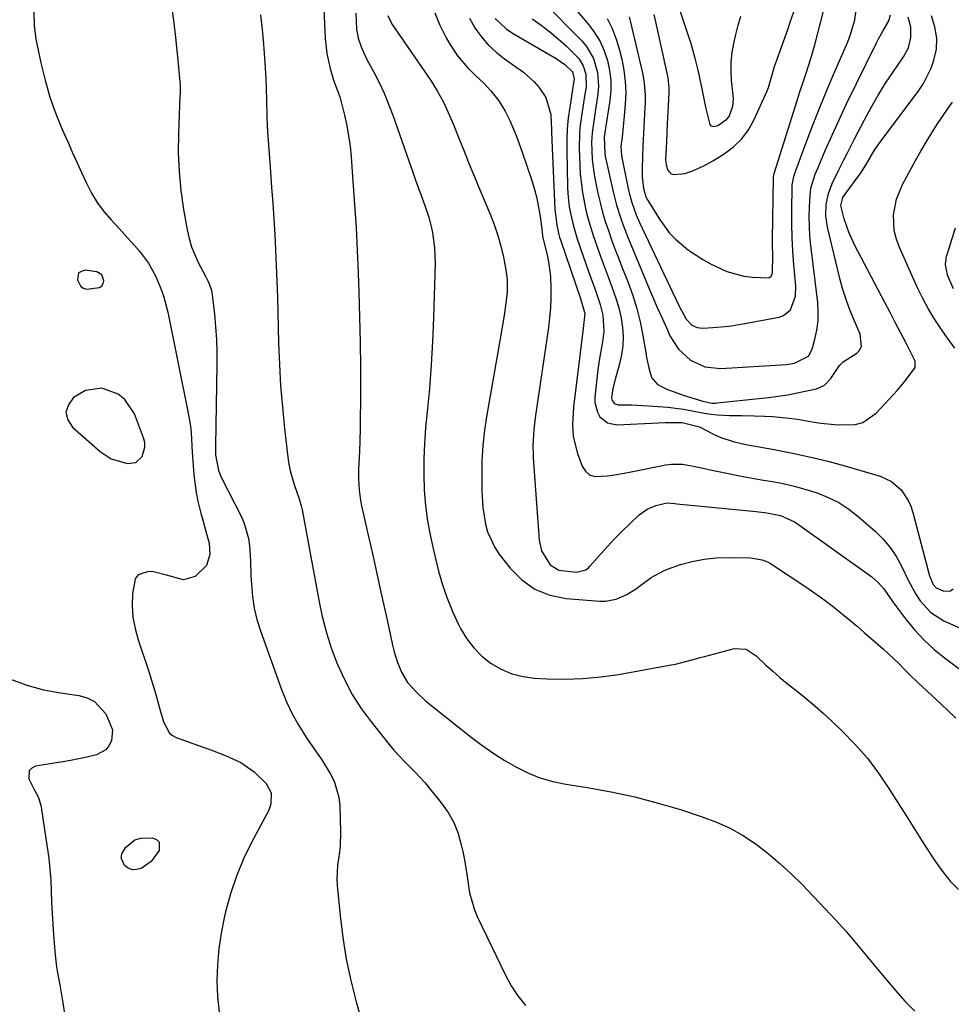
# Model space of a CAD drawing. Units: inches. Extents: x 1841541 to 1846808, y 415854 to 421178.
# Drawn here: x 1844374 to 1844630, y 420080 to 420351 of the extents above; entities that cross this region are included whole.
import ezdxf

# ---------------------------------------------------------------- set-up
doc = ezdxf.new("R2010")
doc.units = ezdxf.units.IN
doc.header["$MEASUREMENT"] = 0
for name, color, linetype in [('1', 7, 'Continuous'), ('7', 7, 'Continuous'), ('8', 7, 'Continuous')]:
    doc.layers.add(name, color=color, linetype=linetype)

msp = doc.modelspace()

# ---------------------------------------------------------------- linework, layer by layer
at = {"layer": '1', "color": 18}
for points in [[(1844390.39, 420281.61, 1840), (1844390.09, 420279.72, 1840), (1844390.97, 420278.05, 1840), (1844391.68, 420277.4, 1840), (1844392.59, 420277.09, 1840), (1844396.16, 420277.55, 1840), (1844396.8, 420278.01, 1840), (1844397.18, 420278.7, 1840), (1844397.39, 420279.54, 1840), (1844396.83, 420281.07, 1840), (1844395.4, 420281.86, 1840), (1844392.17, 420282.32, 1840), (1844390.39, 420281.61, 1840)], [(1844403.15, 420246.8, 1840), (1844401.28, 420248.24, 1840), (1844396.78, 420249.89, 1840), (1844392.31, 420249.27, 1840), (1844389.06, 420247.32, 1840), (1844387.61, 420245.33, 1840), (1844386.93, 420243.3, 1840), (1844387.44, 420241.22, 1840), (1844388.73, 420239.12, 1840), (1844396.36, 420232.43, 1840), (1844399.4, 420230.42, 1840), (1844403.77, 420229.14, 1840), (1844406.16, 420229.46, 1840), (1844407.93, 420231.11, 1840), (1844408.68, 420233.62, 1840), (1844408.6, 420234.91, 1840), (1844408.3, 420236.21, 1840), (1844405.77, 420242.79, 1840), (1844403.15, 420246.8, 1840)]]:
    msp.add_polyline3d(points, dxfattribs=at)
at = {"layer": '7', "color": 18}
for points in [[(1844457.64, 420358.32, 1834), (1844458.22, 420346.08, 1834), (1844458.67, 420341.9, 1834), (1844459.59, 420337.81, 1834), (1844460.54, 420334.58, 1834), (1844461.12, 420332.97, 1834), (1844462.32, 420329.75, 1834), (1844463.53, 420324.95, 1834), (1844464.15, 420322.12, 1834), (1844464.68, 420319.27, 1834), (1844465.07, 420316.4, 1834), (1844465.36, 420313.52, 1834), (1844465.87, 420306.71, 1834), (1844466.31, 420300.41, 1834), (1844466.71, 420294.1, 1834), (1844467.02, 420287.79, 1834), (1844467.3, 420281.48, 1834), (1844467.49, 420276.28, 1834), (1844467.7, 420269.39, 1834), (1844467.86, 420262.51, 1834), (1844467.92, 420255.61, 1834), (1844467.93, 420248.72, 1834), (1844467.87, 420239.24, 1834), (1844467.78, 420234.94, 1834), (1844467.54, 420230.65, 1834), (1844467.37, 420227.84, 1834), (1844467.35, 420224.88, 1834), (1844467.55, 420221.93, 1834), (1844467.96, 420219.01, 1834), (1844468.25, 420217.56, 1834), (1844470.07, 420209.44, 1834), (1844471.3, 420203.93, 1834), (1844472.53, 420198.42, 1834), (1844473.75, 420192.92, 1834), (1844474.96, 420187.41, 1834), (1844476.84, 420178.85, 1834), (1844477.21, 420177.36, 1834), (1844478.12, 420174.41, 1834), (1844479.3, 420171.58, 1834), (1844480.9, 420168.99, 1834), (1844483.31, 420166.25, 1834), (1844485.82, 420163.89, 1834), (1844487.15, 420162.78, 1834), (1844498.38, 420153.92, 1834), (1844501.33, 420151.7, 1834), (1844504.35, 420149.58, 1834), (1844507.45, 420147.61, 1834), (1844510.63, 420145.73, 1834), (1844513.92, 420144.11, 1834), (1844517.29, 420142.74, 1834), (1844520.79, 420141.73, 1834), (1844524.37, 420140.97, 1834), (1844530.27, 420140.05, 1834), (1844536.83, 420138.86, 1834), (1844543.34, 420137.47, 1834), (1844549.78, 420135.78, 1834), (1844556.17, 420133.89, 1834), (1844561.91, 420132.04, 1834), (1844565.83, 420130.57, 1834), (1844569.62, 420128.86, 1834), (1844573.23, 420126.79, 1834), (1844576.72, 420124.48, 1834), (1844580.05, 420121.9, 1834), (1844583.27, 420119.21, 1834), (1844586.35, 420116.36, 1834), (1844589.34, 420113.4, 1834), (1844595.74, 420106.73, 1834), (1844598.67, 420103.58, 1834), (1844601.55, 420100.38, 1834), (1844604.34, 420097.11, 1834), (1844607.08, 420093.79, 1834), (1844610.07, 420090.12, 1834), (1844612.55, 420087.14, 1834), (1844615.08, 420084.22, 1834), (1844617.64, 420081.31, 1834), (1844620.32, 420078.53, 1834)], [(1844522.34, 420359.7, 1818), (1844530.72, 420349.81, 1818), (1844532.38, 420347.56, 1818), (1844533.83, 420345.2, 1818), (1844534.96, 420342.67, 1818), (1844535.87, 420340.03, 1818), (1844536.44, 420337.29, 1818), (1844536.77, 420334.53, 1818), (1844536.76, 420331.76, 1818), (1844536.51, 420328.97, 1818), (1844535.17, 420320.23, 1818), (1844534.98, 420318.97, 1818), (1844535.1, 420314.39, 1818), (1844535.22, 420313.74, 1818), (1844537.39, 420303.92, 1818), (1844538.34, 420300.2, 1818), (1844539.51, 420296.54, 1818), (1844540.17, 420294.74, 1818), (1844541.55, 420291.15, 1818), (1844542.28, 420289.37, 1818), (1844546.99, 420278.1, 1818), (1844548.27, 420275.09, 1818), (1844549.56, 420272.09, 1818), (1844550.88, 420269.1, 1818), (1844552.22, 420266.13, 1818), (1844553.04, 420264.32, 1818), (1844555.4, 420260.58, 1818), (1844558.68, 420257.62, 1818), (1844562.64, 420255.79, 1818), (1844566.98, 420255.33, 1818), (1844585.06, 420256.41, 1818), (1844587.29, 420256.74, 1818), (1844591.13, 420258.73, 1818), (1844592.13, 420260.6, 1818), (1844592.9, 420263.37, 1818), (1844593.43, 420265.87, 1818), (1844593.77, 420268.38, 1818), (1844593.82, 420270.92, 1818), (1844593.66, 420273.47, 1818), (1844591.78, 420289.14, 1818), (1844591.53, 420291.76, 1818), (1844591.37, 420294.38, 1818), (1844591.35, 420297.01, 1818), (1844591.41, 420299.64, 1818), (1844591.57, 420302.89, 1818), (1844591.81, 420304.88, 1818), (1844592.99, 420308.71, 1818), (1844593.74, 420310.58, 1818), (1844595.74, 420315.22, 1818), (1844597.15, 420318.46, 1818), (1844598.6, 420321.69, 1818), (1844600.1, 420324.89, 1818), (1844601.62, 420328.08, 1818), (1844609.78, 420344.82, 1818), (1844610.34, 420345.92, 1818), (1844611.55, 420348.08, 1818), (1844613.26, 420350.87, 1818), (1844613.65, 420352.53, 1818)], [(1844541.83, 420352.01, 1814), (1844542.13, 420350.88, 1814), (1844545.53, 420336.14, 1814), (1844545.94, 420333.9, 1814), (1844546.18, 420330.49, 1814), (1844546.18, 420328.21, 1814), (1844546.14, 420327.07, 1814), (1844545.59, 420316.47, 1814), (1844545.47, 420313.66, 1814), (1844545.38, 420310.14, 1814), (1844545.42, 420308.05, 1814), (1844545.79, 420304.78, 1814), (1844546.39, 420302.62, 1814), (1844546.78, 420301.81, 1814), (1844547, 420301.42, 1814), (1844550.12, 420296.33, 1814), (1844552.9, 420292.55, 1814), (1844554.53, 420290.88, 1814), (1844558.17, 420287.87, 1814), (1844562.11, 420285.28, 1814), (1844564.18, 420284.12, 1814), (1844568.67, 420281.94, 1814), (1844573.33, 420280.67, 1814), (1844575.75, 420280.4, 1814), (1844580.16, 420280.27, 1814), (1844580.54, 420280.41, 1814), (1844580.84, 420280.68, 1814), (1844581.27, 420281.48, 1814), (1844581.32, 420286.39, 1814), (1844581.27, 420289.37, 1814), (1844581.27, 420290.87, 1814), (1844581.46, 420307.51, 1814), (1844581.46, 420307.69, 1814), (1844581.59, 420308.6, 1814), (1844581.69, 420308.95, 1814), (1844588.08, 420329.24, 1814), (1844588.68, 420331.13, 1814), (1844589.93, 420334.89, 1814), (1844590.58, 420336.76, 1814), (1844591.81, 420340.52, 1814), (1844592.88, 420344.34, 1814), (1844596.75, 420359.37, 1814)], [(1844535.78, 420351.56, 1816), (1844537.17, 420348.76, 1816), (1844538.27, 420345.84, 1816), (1844539.17, 420342.84, 1816), (1844539.78, 420340.35, 1816), (1844540.37, 420337.3, 1816), (1844540.76, 420334.23, 1816), (1844540.86, 420331.14, 1816), (1844540.75, 420328.04, 1816), (1844540.47, 420324.75, 1816), (1844540.19, 420321.81, 1816), (1844539.85, 420318.88, 1816), (1844539.57, 420316.47, 1816), (1844539.68, 420313.87, 1816), (1844539.86, 420312.84, 1816), (1844541.61, 420304.35, 1816), (1844541.87, 420303.2, 1816), (1844542.51, 420300.93, 1816), (1844543.73, 420297.6, 1816), (1844544.69, 420295.44, 1816), (1844554.63, 420274.41, 1816), (1844555.14, 420273.35, 1816), (1844556.17, 420271.26, 1816), (1844557.45, 420268.88, 1816), (1844559.09, 420267.24, 1816), (1844560.48, 420266.59, 1816), (1844562, 420266.42, 1816), (1844564.85, 420266.56, 1816), (1844569.28, 420266.93, 1816), (1844573.66, 420267.63, 1816), (1844583.02, 420269.46, 1816), (1844584.24, 420269.9, 1816), (1844586.14, 420271.45, 1816), (1844587.56, 420275.18, 1816), (1844587.64, 420277.9, 1816), (1844587.11, 420283.77, 1816), (1844586.83, 420287.53, 1816), (1844586.63, 420291.29, 1816), (1844586.55, 420295.05, 1816), (1844586.55, 420298.82, 1816), (1844586.65, 420305.18, 1816), (1844586.68, 420305.76, 1816), (1844587.08, 420308.08, 1816), (1844587.42, 420309.21, 1816), (1844587.62, 420309.77, 1816), (1844590.66, 420317.88, 1816), (1844592.42, 420322.48, 1816), (1844594.23, 420327.05, 1816), (1844596.11, 420331.6, 1816), (1844598.04, 420336.13, 1816), (1844601.96, 420345.15, 1816), (1844602.71, 420347.13, 1816), (1844603.83, 420351.19, 1816), (1844604.49, 420356.04, 1816)], [(1844416.07, 420354.28, 1838), (1844416.64, 420350.32, 1838), (1844417.11, 420346.35, 1838), (1844417.66, 420341.04, 1838), (1844418.03, 420337.07, 1838), (1844418.33, 420333.1, 1838), (1844418.35, 420331.68, 1838), (1844418.33, 420330.73, 1838), (1844418.31, 420330.26, 1838), (1844417.9, 420319.94, 1838), (1844417.85, 420314.68, 1838), (1844418.04, 420309.44, 1838), (1844418.56, 420304.22, 1838), (1844419.31, 420299.02, 1838), (1844420.3, 420293.46, 1838), (1844420.83, 420291.09, 1838), (1844421.51, 420288.76, 1838), (1844423.43, 420284.3, 1838), (1844425.33, 420280.66, 1838), (1844426.02, 420279.25, 1838), (1844426.89, 420277.09, 1838), (1844427.18, 420275.56, 1838), (1844427.79, 420270.22, 1838), (1844428.11, 420266.77, 1838), (1844428.35, 420263.31, 1838), (1844428.45, 420259.85, 1838), (1844428.46, 420256.38, 1838), (1844428.08, 420233.99, 1838), (1844428.07, 420233.17, 1838), (1844428.1, 420231.53, 1838), (1844428.87, 420227.22, 1838), (1844429.66, 420225.43, 1838), (1844435.29, 420214.3, 1838), (1844436.09, 420212.43, 1838), (1844437.15, 420208.56, 1838), (1844437.41, 420206.55, 1838), (1844437.65, 420202.45, 1838), (1844437.83, 420198.36, 1838), (1844437.93, 420195.88, 1838), (1844438.21, 420192.62, 1838), (1844438.68, 420189.4, 1838), (1844439.45, 420186.24, 1838), (1844440.42, 420183.11, 1838), (1844446.24, 420167.03, 1838), (1844447.62, 420163.63, 1838), (1844449.17, 420160.31, 1838), (1844450.98, 420157.13, 1838), (1844452.95, 420154.03, 1838), (1844455.77, 420149.92, 1838), (1844457.09, 420147.93, 1838), (1844459.64, 420143.91, 1838), (1844460.7, 420141.82, 1838), (1844462.01, 420137.41, 1838), (1844462.26, 420135.08, 1838), (1844462.45, 420127.78, 1838), (1844462.35, 420124.09, 1838), (1844462.14, 420122.26, 1838), (1844461.6, 420118.61, 1838), (1844461.43, 420114.95, 1838), (1844461.53, 420113.11, 1838), (1844462.32, 420104.77, 1838), (1844463.05, 420098.79, 1838), (1844463.99, 420092.84, 1838), (1844465.26, 420086.96, 1838), (1844466.75, 420081.12, 1838), (1844470.44, 420068.09, 1838)], [(1844466.67, 420353.01, 1832), (1844466.87, 420348.63, 1832), (1844467.32, 420346.15, 1832), (1844468.11, 420343.75, 1832), (1844469.13, 420341.43, 1832), (1844469.71, 420340.29, 1832), (1844471.58, 420336.83, 1832), (1844473.06, 420333.95, 1832), (1844474.44, 420331.02, 1832), (1844475.67, 420328.04, 1832), (1844476.81, 420325.01, 1832), (1844481.77, 420310.82, 1832), (1844482.21, 420309.58, 1832), (1844483.09, 420307.1, 1832), (1844483.98, 420304.62, 1832), (1844484.9, 420302.16, 1832), (1844485.66, 420300.16, 1832), (1844486.75, 420296.9, 1832), (1844487.56, 420293.56, 1832), (1844487.72, 420292.74, 1832), (1844488.31, 420288.51, 1832), (1844488.43, 420284.25, 1832), (1844487.99, 420269.22, 1832), (1844487.73, 420262.74, 1832), (1844487.38, 420256.27, 1832), (1844486.88, 420249.8, 1832), (1844486.29, 420243.35, 1832), (1844485.85, 420238.99, 1832), (1844485.52, 420234.71, 1832), (1844485.33, 420230.43, 1832), (1844485.34, 420226.15, 1832), (1844485.49, 420221.86, 1832), (1844485.86, 420217.59, 1832), (1844486.39, 420213.35, 1832), (1844487.16, 420209.14, 1832), (1844488.08, 420204.95, 1832), (1844489.41, 420199.6, 1832), (1844490.49, 420195.83, 1832), (1844491.73, 420192.11, 1832), (1844493.22, 420188.49, 1832), (1844494.88, 420184.93, 1832), (1844495.47, 420183.76, 1832), (1844497.14, 420180.99, 1832), (1844499.06, 420178.44, 1832), (1844501.33, 420176.21, 1832), (1844503.85, 420174.19, 1832), (1844506.65, 420172.6, 1832), (1844509.56, 420171.34, 1832), (1844512.64, 420170.57, 1832), (1844515.83, 420170.13, 1832), (1844519.2, 420169.96, 1832), (1844524.16, 420169.86, 1832), (1844529.1, 420170, 1832), (1844534.02, 420170.48, 1832), (1844538.92, 420171.19, 1832), (1844553.37, 420173.79, 1832), (1844554.53, 420174.02, 1832), (1844559.09, 420175.2, 1832), (1844561.37, 420175.83, 1832), (1844562.51, 420176.14, 1832), (1844570.79, 420178.33, 1832), (1844573.95, 420178.09, 1832), (1844576.72, 420176.28, 1832), (1844579.34, 420173.82, 1832), (1844581.28, 420172.05, 1832), (1844583.26, 420170.31, 1832), (1844585.3, 420168.64, 1832), (1844588.09, 420166.45, 1832), (1844590.51, 420164.53, 1832), (1844592.89, 420162.56, 1832), (1844595.2, 420160.51, 1832), (1844597.47, 420158.41, 1832), (1844600.4, 420155.6, 1832), (1844603.96, 420151.94, 1832), (1844607.31, 420148.11, 1832), (1844610.38, 420144.05, 1832), (1844613.25, 420139.83, 1832), (1844615.78, 420135.8, 1832), (1844618.08, 420132.15, 1832), (1844620.38, 420128.5, 1832), (1844622.7, 420124.87, 1832), (1844625.03, 420121.23, 1832), (1844626.13, 420119.52, 1832), (1844628.03, 420116.86, 1832), (1844630.1, 420114.35, 1832), (1844632.41, 420112.05, 1832)], [(1844488.38, 420353.14, 1828), (1844489.69, 420349.87, 1828), (1844491.51, 420346.23, 1828), (1844492.46, 420344.52, 1828), (1844494.63, 420341.29, 1828), (1844497.48, 420337.95, 1828), (1844499.56, 420335.85, 1828), (1844501.72, 420333.84, 1828), (1844503.75, 420331.7, 1828), (1844505.96, 420328.93, 1828), (1844507.72, 420326.09, 1828), (1844508.97, 420323.53, 1828), (1844510.75, 420319.36, 1828), (1844512.31, 420315.09, 1828), (1844515.03, 420306.99, 1828), (1844515.76, 420304.57, 1828), (1844516.4, 420302.12, 1828), (1844516.9, 420299.64, 1828), (1844517.3, 420297.14, 1828), (1844517.85, 420292.9, 1828), (1844518.03, 420291.71, 1828), (1844518.36, 420290.14, 1828), (1844519.24, 420286.6, 1828), (1844519.66, 420284.62, 1828), (1844520.18, 420280.64, 1828), (1844520.3, 420277.3, 1828), (1844520.28, 420274.62, 1828), (1844520.17, 420271.94, 1828), (1844519.94, 420269.28, 1828), (1844519.61, 420266.62, 1828), (1844517.24, 420250.45, 1828), (1844516.61, 420246.11, 1828), (1844516.01, 420241.77, 1828), (1844515.59, 420238.55, 1828), (1844515.34, 420234.06, 1828), (1844515.39, 420231.81, 1828), (1844515.46, 420230.69, 1828), (1844517.09, 420208.09, 1828), (1844517.7, 420205.12, 1828), (1844520.05, 420201.3, 1828), (1844522.47, 420199.88, 1828), (1844527.37, 420199.28, 1828), (1844529.88, 420199.96, 1828), (1844530.72, 420200.61, 1828), (1844531.1, 420201, 1828), (1844534.09, 420204.4, 1828), (1844535.97, 420206.48, 1828), (1844537.89, 420208.53, 1828), (1844539.86, 420210.52, 1828), (1844541.88, 420212.48, 1828), (1844544.61, 420215.06, 1828), (1844546.72, 420216.63, 1828), (1844549.16, 420217.66, 1828), (1844552.28, 420218.33, 1828), (1844554.4, 420218.15, 1828), (1844554.94, 420218.1, 1828), (1844576.71, 420215.98, 1828), (1844579.64, 420215.63, 1828), (1844583.47, 420214.83, 1828), (1844587.26, 420213.11, 1828), (1844588.12, 420212.55, 1828), (1844608.55, 420197.98, 1828), (1844610.32, 420196.46, 1828), (1844611.8, 420194.66, 1828), (1844613.83, 420191.77, 1828), (1844614.54, 420190.82, 1828), (1844617.81, 420186.45, 1828), (1844620.28, 420183.43, 1828), (1844622.9, 420180.58, 1828), (1844625.76, 420177.97, 1828), (1844628.78, 420175.51, 1828), (1844635.88, 420170.23, 1828)], [(1844548.57, 420352.69, 1812), (1844549.28, 420349.8, 1812), (1844552.19, 420336.53, 1812), (1844552.44, 420335.21, 1812), (1844552.72, 420332.52, 1812), (1844552.7, 420331.17, 1812), (1844552.53, 420327.55, 1812), (1844552.29, 420322.59, 1812), (1844552.05, 420317.62, 1812), (1844551.83, 420312.82, 1812), (1844551.95, 420311.29, 1812), (1844552.45, 420309.83, 1812), (1844552.88, 420309.26, 1812), (1844553.39, 420308.84, 1812), (1844554.02, 420308.64, 1812), (1844557.13, 420308.96, 1812), (1844559.03, 420309.57, 1812), (1844562.35, 420311.02, 1812), (1844564.81, 420312.39, 1812), (1844567.97, 420314.35, 1812), (1844570.52, 420316.27, 1812), (1844572.79, 420318.44, 1812), (1844574.63, 420320.98, 1812), (1844576.2, 420323.77, 1812), (1844579.72, 420331.65, 1812), (1844580.1, 420332.58, 1812), (1844581.22, 420336.44, 1812), (1844581.78, 420338.38, 1812), (1844582.1, 420339.33, 1812), (1844585.4, 420348.54, 1812), (1844586.29, 420351.09, 1812), (1844587.16, 420353.65, 1812)], [(1844440.48, 420352.55, 1836), (1844440.89, 420348.54, 1836), (1844441.26, 420344.53, 1836), (1844441.68, 420339.37, 1836), (1844441.94, 420335.05, 1836), (1844442.04, 420332.17, 1836), (1844442.11, 420329.29, 1836), (1844442.22, 420324.41, 1836), (1844442.41, 420320.2, 1836), (1844442.55, 420318.09, 1836), (1844443.2, 420309.4, 1836), (1844443.51, 420305.1, 1836), (1844443.8, 420300.8, 1836), (1844444.08, 420296.5, 1836), (1844444.35, 420292.19, 1836), (1844444.58, 420287.89, 1836), (1844444.79, 420283.58, 1836), (1844444.95, 420279.28, 1836), (1844445.09, 420274.97, 1836), (1844445.42, 420262.28, 1836), (1844445.66, 420256.39, 1836), (1844445.99, 420250.51, 1836), (1844446.48, 420244.64, 1836), (1844447.07, 420238.78, 1836), (1844447.96, 420230.94, 1836), (1844448.25, 420229.02, 1836), (1844448.62, 420227.12, 1836), (1844449.72, 420223.4, 1836), (1844451.2, 420219.18, 1836), (1844451.67, 420217.53, 1836), (1844451.9, 420216.42, 1836), (1844456.44, 420191.58, 1836), (1844457.41, 420187.07, 1836), (1844458.56, 420182.61, 1836), (1844459.98, 420178.24, 1836), (1844461.58, 420173.92, 1836), (1844463.5, 420169.74, 1836), (1844465.64, 420165.69, 1836), (1844468.12, 420161.84, 1836), (1844470.84, 420158.13, 1836), (1844475.79, 420151.94, 1836), (1844477.12, 420150.35, 1836), (1844479.92, 420147.29, 1836), (1844482.86, 420144.37, 1836), (1844485.68, 420141.32, 1836), (1844487.01, 420139.74, 1836), (1844490.16, 420135.86, 1836), (1844492.02, 420133.21, 1836), (1844493.6, 420130.42, 1836), (1844494.76, 420127.45, 1836), (1844495.66, 420124.34, 1836), (1844496.06, 420122.43, 1836), (1844496.51, 420120.17, 1836), (1844497.24, 420115.62, 1836), (1844497.9, 420111.08, 1836), (1844499.16, 420106.71, 1836), (1844500.04, 420104.6, 1836), (1844507.78, 420088.49, 1836), (1844509.39, 420085.55, 1836), (1844511.2, 420082.75, 1836), (1844513.29, 420080.16, 1836)], [(1844497.91, 420351.62, 1826), (1844499.38, 420349.01, 1826), (1844501.14, 420346.59, 1826), (1844503.06, 420344.32, 1826), (1844505.24, 420342.29, 1826), (1844507.58, 420340.42, 1826), (1844512.77, 420336.75, 1826), (1844515.73, 420334.17, 1826), (1844516.99, 420332.67, 1826), (1844518.92, 420329.8, 1826), (1844520.32, 420325.17, 1826), (1844520.4, 420322.67, 1826), (1844520.45, 420321.42, 1826), (1844520.5, 420320.17, 1826), (1844521.39, 420299.1, 1826), (1844521.91, 420294.68, 1826), (1844522.4, 420292.51, 1826), (1844522.7, 420291.44, 1826), (1844523.04, 420290.38, 1826), (1844528.4, 420274.52, 1826), (1844529.6, 420270.45, 1826), (1844529.18, 420266.26, 1826), (1844526.55, 420244.74, 1826), (1844526.4, 420243.12, 1826), (1844526.27, 420239.87, 1826), (1844526.46, 420236.62, 1826), (1844527.61, 420231.92, 1826), (1844528.9, 420228.46, 1826), (1844529.8, 420227.08, 1826), (1844530.91, 420226.06, 1826), (1844532.34, 420225.58, 1826), (1844535.86, 420225.75, 1826), (1844537.74, 420226.06, 1826), (1844541.48, 420226.74, 1826), (1844551.89, 420228.77, 1826), (1844553.42, 420228.97, 1826), (1844556.47, 420228.95, 1826), (1844559.52, 420228.41, 1826), (1844562.57, 420227.78, 1826), (1844564.09, 420227.46, 1826), (1844569.15, 420226.42, 1826), (1844572.15, 420225.82, 1826), (1844575.15, 420225.24, 1826), (1844578.16, 420224.71, 1826), (1844581.17, 420224.2, 1826), (1844584.17, 420223.63, 1826), (1844587.15, 420222.97, 1826), (1844590.08, 420222.16, 1826), (1844593.49, 420221.09, 1826), (1844596.53, 420219.86, 1826), (1844599.45, 420218.41, 1826), (1844602.18, 420216.62, 1826), (1844604.78, 420214.62, 1826), (1844609.42, 420210.58, 1826), (1844611.62, 420208.4, 1826), (1844613.62, 420206.06, 1826), (1844615.3, 420203.48, 1826), (1844616.77, 420200.75, 1826), (1844618.52, 420197.08, 1826), (1844620.68, 420193.25, 1826), (1844621.87, 420191.39, 1826), (1844624.74, 420188.2, 1826), (1844628.37, 420185.91, 1826), (1844637.92, 420181.58, 1826)], [(1844504.99, 420351.6, 1824), (1844508.02, 420348.75, 1824), (1844509.76, 420347.56, 1824), (1844521.75, 420340.51, 1824), (1844524.13, 420338.86, 1824), (1844526.23, 420336.88, 1824), (1844526.7, 420334.95, 1824), (1844526.44, 420333.13, 1824), (1844526.26, 420332.02, 1824), (1844525.48, 420327.19, 1824), (1844525.08, 420324.21, 1824), (1844524.79, 420321.23, 1824), (1844524.67, 420318.23, 1824), (1844524.65, 420315.23, 1824), (1844524.88, 420305.2, 1824), (1844524.97, 420303.39, 1824), (1844525.36, 420299.79, 1824), (1844525.66, 420298, 1824), (1844526.48, 420294.47, 1824), (1844527.55, 420291, 1824), (1844530.66, 420282.01, 1824), (1844531.27, 420280.26, 1824), (1844532.52, 420276.75, 1824), (1844533.87, 420272.92, 1824), (1844534.56, 420270.01, 1824), (1844534.89, 420265.55, 1824), (1844534.5, 420262.6, 1824), (1844533.72, 420258.58, 1824), (1844533.23, 420255.07, 1824), (1844532.36, 420247.36, 1824), (1844532.36, 420245.94, 1824), (1844533.07, 420243.27, 1824), (1844533.77, 420242.03, 1824), (1844535.83, 420240.32, 1824), (1844538.47, 420239.79, 1824), (1844551.74, 420240.44, 1824), (1844552.59, 420240.47, 1824), (1844556.38, 420240.43, 1824), (1844561.19, 420239.22, 1824), (1844564.84, 420237.37, 1824), (1844566.98, 420236.32, 1824), (1844570.37, 420235.2, 1824), (1844572.69, 420234.66, 1824), (1844573.86, 420234.43, 1824), (1844581.68, 420233.03, 1824), (1844586.75, 420232.05, 1824), (1844591.79, 420230.95, 1824), (1844596.79, 420229.69, 1824), (1844601.77, 420228.32, 1824), (1844610.84, 420225.66, 1824), (1844613.99, 420224.21, 1824), (1844616.59, 420221.93, 1824), (1844618.55, 420219.01, 1824), (1844619.26, 420217.41, 1824), (1844619.82, 420215.74, 1824), (1844624.38, 420198.31, 1824), (1844625.39, 420195.89, 1824), (1844626.21, 420194.95, 1824), (1844628.3, 420194.04, 1824), (1844630.19, 420194.14, 1824), (1844630.92, 420194.68, 1824)], [(1844515.12, 420351.42, 1822), (1844517.59, 420349.68, 1822), (1844520, 420347.86, 1822), (1844522.31, 420345.92, 1822), (1844524.55, 420343.9, 1822), (1844527.99, 420340.51, 1822), (1844529.2, 420338.52, 1822), (1844529.89, 420336.25, 1822), (1844529.95, 420332.71, 1822), (1844529.55, 420330.2, 1822), (1844528.78, 420325.3, 1822), (1844528.34, 420322.18, 1822), (1844528.14, 420320.05, 1822), (1844528.08, 420315.76, 1822), (1844528.22, 420311.19, 1822), (1844528.37, 420308.7, 1822), (1844528.94, 420303.74, 1822), (1844529.91, 420298.83, 1822), (1844530.52, 420296.41, 1822), (1844532.01, 420291.64, 1822), (1844532.83, 420289.31, 1822), (1844533.88, 420286.36, 1822), (1844534.95, 420283.41, 1822), (1844536.04, 420280.48, 1822), (1844537.55, 420276.49, 1822), (1844538.37, 420274.07, 1822), (1844539.07, 420271.62, 1822), (1844539.59, 420269.13, 1822), (1844539.98, 420266.61, 1822), (1844540.13, 420264.08, 1822), (1844540.07, 420261.56, 1822), (1844539.72, 420259.07, 1822), (1844539.17, 420256.59, 1822), (1844538.04, 420252.67, 1822), (1844537.34, 420249.76, 1822), (1844536.95, 420247.27, 1822), (1844537.14, 420246.46, 1822), (1844537.65, 420245.78, 1822), (1844537.98, 420245.55, 1822), (1844538.78, 420245.35, 1822), (1844542.51, 420245.27, 1822), (1844545.59, 420245.14, 1822), (1844547.13, 420245.05, 1822), (1844552.49, 420244.68, 1822), (1844556.79, 420244.13, 1822), (1844559.62, 420243.55, 1822), (1844562.46, 420243.03, 1822), (1844564.39, 420242.74, 1822), (1844566.06, 420242.55, 1822), (1844569.42, 420242.34, 1822), (1844572.78, 420242.34, 1822), (1844576.15, 420242.31, 1822), (1844579.02, 420242.23, 1822), (1844581.29, 420242.11, 1822), (1844585.81, 420241.67, 1822), (1844588.06, 420241.33, 1822), (1844592.12, 420240.65, 1822), (1844594.49, 420240.29, 1822), (1844599.26, 420239.8, 1822), (1844603.94, 420239.87, 1822), (1844606.06, 420240.44, 1822), (1844609.73, 420242.99, 1822), (1844614.48, 420248.12, 1822), (1844615.51, 420249.27, 1822), (1844617.54, 420251.59, 1822), (1844620.5, 420255.62, 1822), (1844620.47, 420257.28, 1822), (1844620.31, 420257.68, 1822), (1844617.86, 420262.42, 1822), (1844616.44, 420265.18, 1822), (1844615, 420267.94, 1822), (1844613.57, 420270.69, 1822), (1844612.13, 420273.44, 1822), (1844603.78, 420289.32, 1822), (1844602.18, 420292.8, 1822), (1844600.95, 420296.42, 1822), (1844600.06, 420300.12, 1822), (1844600.59, 420302.29, 1822), (1844601.18, 420303.25, 1822), (1844604.55, 420307.69, 1822), (1844605.41, 420308.89, 1822), (1844606.99, 420311.38, 1822), (1844609.41, 420315.55, 1822), (1844610.79, 420317.53, 1822), (1844621.49, 420331.77, 1822), (1844622.79, 420333.72, 1822), (1844624.85, 420337.87, 1822), (1844625.62, 420340.07, 1822), (1844626.36, 420343.08, 1822), (1844626.45, 420346.15, 1822), (1844625.85, 420349.24, 1822), (1844624.98, 420352.29, 1822)], [(1844631.33, 420260.9, 1824), (1844628.9, 420264.31, 1824), (1844627.52, 420266.27, 1824), (1844625.71, 420269.02, 1824), (1844624.01, 420271.83, 1824), (1844622.47, 420274.73, 1824), (1844621.05, 420277.69, 1824), (1844615.96, 420289.06, 1824), (1844615.22, 420291.12, 1824), (1844614.7, 420293.21, 1824), (1844614.51, 420297.55, 1824), (1844615.32, 420301.85, 1824), (1844617, 420305.88, 1824), (1844620.59, 420312.48, 1824), (1844622.03, 420315.04, 1824), (1844623.51, 420317.58, 1824), (1844625.05, 420320.08, 1824), (1844626.64, 420322.56, 1824), (1844629.13, 420326.32, 1824), (1844630.7, 420328.56, 1824)], [(1844631.01, 420277.21, 1826), (1844629.34, 420280.95, 1826), (1844628.77, 420283.92, 1826), (1844628.94, 420285.46, 1826), (1844629.11, 420286.21, 1826), (1844629.32, 420286.95, 1826), (1844631.59, 420293.94, 1826)], [(1844371.69, 420169.86, 1842), (1844376.16, 420168.17, 1842), (1844380.77, 420166.96, 1842), (1844385.49, 420166.07, 1842), (1844390.46, 420165.4, 1842), (1844392.74, 420164.75, 1842), (1844394.79, 420163.75, 1842), (1844397.93, 420160.35, 1842), (1844399.74, 420155.9, 1842), (1844399.44, 420152.9, 1842), (1844398.76, 420151.56, 1842), (1844397.89, 420150.44, 1842), (1844395.33, 420149.06, 1842), (1844392.32, 420148.34, 1842), (1844388.19, 420147.51, 1842), (1844386.11, 420147.15, 1842), (1844378.61, 420145.96, 1842), (1844377.53, 420145.42, 1842), (1844376.81, 420144.68, 1842), (1844376.75, 420142.47, 1842), (1844378.18, 420139.52, 1842), (1844379.34, 420137.46, 1842), (1844380.03, 420135.25, 1842), (1844381.81, 420123.63, 1842), (1844382.21, 420120.63, 1842), (1844382.54, 420117.62, 1842), (1844382.76, 420114.6, 1842), (1844382.9, 420111.57, 1842), (1844383.01, 420108.54, 1842), (1844383.16, 420105.51, 1842), (1844383.35, 420102.49, 1842), (1844383.57, 420099.46, 1842), (1844384.02, 420094.03, 1842), (1844384.38, 420090.72, 1842), (1844384.63, 420089.07, 1842), (1844385.23, 420085.79, 1842), (1844385.52, 420084.14, 1842), (1844386.05, 420080.85, 1842), (1844389.83, 420055.94, 1842)], [(1844410.37, 420119.73, 1842), (1844407.61, 420117.82, 1842), (1844406.38, 420117.49, 1842), (1844405.21, 420117.45, 1842), (1844404.1, 420117.87, 1842), (1844403.05, 420118.58, 1842), (1844402.11, 420120.7, 1842), (1844402.28, 420121.81, 1842), (1844403.28, 420123.6, 1842), (1844405.92, 420125.72, 1842), (1844407.51, 420126.18, 1842), (1844410.65, 420126.25, 1842), (1844411.82, 420125.74, 1842), (1844412.59, 420125.01, 1842), (1844412.57, 420122.71, 1842), (1844410.37, 420119.73, 1842)]]:
    msp.add_polyline3d(points, dxfattribs=at)
at = {"layer": '8', "color": 18}
for points in [[(1844518.04, 420356.27, 1820), (1844528.76, 420345.37, 1820), (1844530.04, 420343.86, 1820), (1844532.01, 420340.52, 1820), (1844533.14, 420336.74, 1820), (1844533.4, 420332.84, 1820), (1844533.23, 420330.87, 1820), (1844532.56, 420326.53, 1820), (1844532.37, 420325.25, 1820), (1844531.97, 420322.7, 1820), (1844531.6, 420320.15, 1820), (1844531.45, 420317.59, 1820), (1844531.68, 420312.75, 1820), (1844532.19, 420308.69, 1820), (1844532.56, 420306.68, 1820), (1844533.22, 420303.51, 1820), (1844533.82, 420300.91, 1820), (1844534.48, 420298.33, 1820), (1844535.25, 420295.77, 1820), (1844536.09, 420293.24, 1820), (1844537, 420290.72, 1820), (1844537.92, 420288.22, 1820), (1844538.87, 420285.72, 1820), (1844539.84, 420283.23, 1820), (1844541.53, 420278.95, 1820), (1844542.81, 420275.38, 1820), (1844543.93, 420271.77, 1820), (1844544.83, 420268.1, 1820), (1844545.58, 420264.39, 1820), (1844546.36, 420259.73, 1820), (1844546.61, 420258.31, 1820), (1844547.18, 420255.5, 1820), (1844548, 420252.85, 1820), (1844549.65, 420250.89, 1820), (1844552.36, 420249.54, 1820), (1844555.2, 420248.48, 1820), (1844556.65, 420248, 1820), (1844562.05, 420246.3, 1820), (1844564.51, 420245.81, 1820), (1844565.51, 420245.79, 1820), (1844566.02, 420245.83, 1820), (1844580.09, 420247.36, 1820), (1844582.75, 420247.69, 1820), (1844585.4, 420248.09, 1820), (1844588.03, 420248.58, 1820), (1844590.65, 420249.14, 1820), (1844593.32, 420249.75, 1820), (1844595.57, 420250.75, 1820), (1844597.27, 420252.54, 1820), (1844599.63, 420256.12, 1820), (1844600.65, 420257.16, 1820), (1844604.38, 420259.52, 1820), (1844604.99, 420260.06, 1820), (1844605.68, 420261.39, 1820), (1844605.29, 420264.74, 1820), (1844603.4, 420269.22, 1820), (1844602.33, 420271.88, 1820), (1844601.35, 420274.57, 1820), (1844600.51, 420277.31, 1820), (1844599.76, 420280.08, 1820), (1844596.32, 420294.21, 1820), (1844595.86, 420297.29, 1820), (1844595.96, 420300.41, 1820), (1844596.59, 420303.47, 1820), (1844597.64, 420306.17, 1820), (1844599.57, 420310.1, 1820), (1844600.84, 420312.67, 1820), (1844601.81, 420314.61, 1820), (1844603.77, 420318.46, 1820), (1844604.76, 420320.38, 1820), (1844606.48, 420323.68, 1820), (1844608.34, 420327.1, 1820), (1844610.28, 420330.46, 1820), (1844612.34, 420333.75, 1820), (1844614.5, 420336.99, 1820), (1844617.25, 420340.97, 1820), (1844618.59, 420343.51, 1820), (1844619.29, 420346.3, 1820), (1844619.27, 420349.16, 1820), (1844618.5, 420351.92, 1820)], [(1844378.08, 420353.47, 1840), (1844378.18, 420349.66, 1840), (1844378.68, 420345.83, 1840), (1844380.03, 420339.38, 1840), (1844381.19, 420334.62, 1840), (1844382.55, 420329.93, 1840), (1844384.2, 420325.33, 1840), (1844386.04, 420320.8, 1840), (1844387.53, 420317.45, 1840), (1844388.79, 420314.64, 1840), (1844390.04, 420311.83, 1840), (1844391.31, 420309.03, 1840), (1844392.58, 420306.23, 1840), (1844393.98, 420303.51, 1840), (1844395.55, 420300.91, 1840), (1844397.36, 420298.48, 1840), (1844399.34, 420296.15, 1840), (1844401.66, 420293.69, 1840), (1844403.07, 420292.17, 1840), (1844405.84, 420289.09, 1840), (1844407.21, 420287.53, 1840), (1844409.67, 420284.23, 1840), (1844411.64, 420280.62, 1840), (1844412.99, 420277.5, 1840), (1844413.79, 420275.31, 1840), (1844414.97, 420270.8, 1840), (1844420.57, 420243.01, 1840), (1844421.16, 420239.45, 1840), (1844421.34, 420237.66, 1840), (1844421.58, 420234.06, 1840), (1844421.69, 420232.25, 1840), (1844421.94, 420228.65, 1840), (1844422.13, 420226.07, 1840), (1844422.72, 420221.21, 1840), (1844423.21, 420218.82, 1840), (1844424.05, 420215.49, 1840), (1844424.57, 420213.59, 1840), (1844425.6, 420209.8, 1840), (1844426.3, 420207.25, 1840), (1844426.54, 420204.18, 1840), (1844425.6, 420201.14, 1840), (1844422.46, 420198.09, 1840), (1844419.23, 420197.18, 1840), (1844414.64, 420198.44, 1840), (1844411.03, 420199.35, 1840), (1844409.67, 420199.47, 1840), (1844406.84, 420198.59, 1840), (1844406.01, 420197.44, 1840), (1844405.26, 420193.34, 1840), (1844405.19, 420190.12, 1840), (1844405.38, 420186.93, 1840), (1844405.95, 420183.79, 1840), (1844406.78, 420180.68, 1840), (1844409.7, 420171.94, 1840), (1844411.03, 420167.75, 1840), (1844411.65, 420165.64, 1840), (1844412.75, 420161.63, 1840), (1844413.8, 420158.12, 1840), (1844415.39, 420155.04, 1840), (1844416.27, 420154.36, 1840), (1844417.3, 420153.83, 1840), (1844424.64, 420151.19, 1840), (1844426.76, 420150.41, 1840), (1844430.97, 420148.77, 1840), (1844435.06, 420146.9, 1840), (1844438.68, 420144.4, 1840), (1844441.99, 420141.14, 1840), (1844443.36, 420138.57, 1840), (1844443.32, 420135.57, 1840), (1844443.02, 420134.62, 1840), (1844442.62, 420133.68, 1840), (1844438.05, 420125.11, 1840), (1844435.8, 420120.46, 1840), (1844433.81, 420115.71, 1840), (1844432.2, 420110.82, 1840), (1844430.85, 420105.83, 1840), (1844430.49, 420104.27, 1840), (1844429.66, 420099.97, 1840), (1844429.01, 420095.66, 1840), (1844428.65, 420091.31, 1840), (1844428.47, 420086.94, 1840), (1844428.64, 420082.59, 1840), (1844429.09, 420078.28, 1840)], [(1844555.34, 420354.86, 1810), (1844558.32, 420346.08, 1810), (1844558.68, 420345, 1810), (1844559.91, 420340.64, 1810), (1844560.43, 420338.44, 1810), (1844560.68, 420337.33, 1810), (1844561.67, 420332.68, 1810), (1844562.06, 420330.85, 1810), (1844562.85, 420327.21, 1810), (1844564.03, 420322.39, 1810), (1844564.3, 420322.07, 1810), (1844564.69, 420321.91, 1810), (1844565.14, 420321.85, 1810), (1844566.18, 420322.1, 1810), (1844568.64, 420323.85, 1810), (1844569.28, 420324.59, 1810), (1844570.32, 420327.41, 1810), (1844570.48, 420329.45, 1810), (1844570.43, 420330.47, 1810), (1844569.99, 420334.52, 1810), (1844569.84, 420337.08, 1810), (1844569.86, 420339.63, 1810), (1844570.14, 420342.16, 1810), (1844570.59, 420344.68, 1810), (1844571.19, 420347.19, 1810), (1844571.82, 420349.69, 1810), (1844572.5, 420352.18, 1810)], [(1844475.47, 420352.38, 1830), (1844476.24, 420350.6, 1830), (1844476.5, 420350.19, 1830), (1844487.26, 420334.51, 1830), (1844489.06, 420331.69, 1830), (1844490.66, 420328.74, 1830), (1844492.09, 420325.71, 1830), (1844493.4, 420322.62, 1830), (1844494.99, 420318.62, 1830), (1844496.42, 420315.07, 1830), (1844497.86, 420311.52, 1830), (1844499.32, 420307.98, 1830), (1844500.79, 420304.44, 1830), (1844503.58, 420297.77, 1830), (1844504.7, 420294.86, 1830), (1844505.69, 420291.91, 1830), (1844506.52, 420288.91, 1830), (1844507.22, 420285.88, 1830), (1844507.8, 420283.01, 1830), (1844508.24, 420279.73, 1830), (1844508.25, 420276.43, 1830), (1844508.12, 420274.74, 1830), (1844507.45, 420269.91, 1830), (1844506.87, 420266.7, 1830), (1844506.3, 420263.5, 1830), (1844502.65, 420242.59, 1830), (1844502.03, 420238.37, 1830), (1844501.57, 420234.13, 1830), (1844501.35, 420229.87, 1830), (1844501.29, 420225.6, 1830), (1844501.34, 420221.65, 1830), (1844501.61, 420217.07, 1830), (1844502.3, 420212.53, 1830), (1844502.9, 420210.34, 1830), (1844504.76, 420206.26, 1830), (1844506.02, 420204.37, 1830), (1844509.07, 420200.42, 1830), (1844512.31, 420197.18, 1830), (1844515.91, 420194.6, 1830), (1844520.03, 420192.99, 1830), (1844524.51, 420192.03, 1830), (1844533.71, 420191.28, 1830), (1844535.27, 420191.28, 1830), (1844538.28, 420191.84, 1830), (1844541.13, 420193.13, 1830), (1844543.79, 420194.81, 1830), (1844545.06, 420195.75, 1830), (1844547.82, 420197.81, 1830), (1844551.65, 420199.86, 1830), (1844555.93, 420201.36, 1830), (1844559.17, 420202.23, 1830), (1844562.45, 420202.88, 1830), (1844565.77, 420203.21, 1830), (1844569.13, 420203.32, 1830), (1844575.23, 420203.21, 1830), (1844578.36, 420202.69, 1830), (1844579.84, 420202.09, 1830), (1844580.54, 420201.72, 1830), (1844581.23, 420201.3, 1830), (1844590.09, 420195.43, 1830), (1844592.23, 420193.97, 1830), (1844594.34, 420192.48, 1830), (1844596.42, 420190.94, 1830), (1844598.48, 420189.36, 1830), (1844600.5, 420187.74, 1830), (1844602.51, 420186.1, 1830), (1844604.49, 420184.43, 1830), (1844606.44, 420182.74, 1830), (1844611.73, 420178.09, 1830), (1844613.16, 420176.8, 1830), (1844615.96, 420174.15, 1830), (1844617.66, 420172.44, 1830), (1844618.85, 420171.24, 1830), (1844621.27, 420168.88, 1830), (1844623.73, 420166.56, 1830), (1844626.2, 420164.26, 1830), (1844629.47, 420161.23, 1830), (1844631.68, 420159.11, 1830)]]:
    msp.add_polyline3d(points, dxfattribs=at)

doc.saveas('drawing.dxf')
